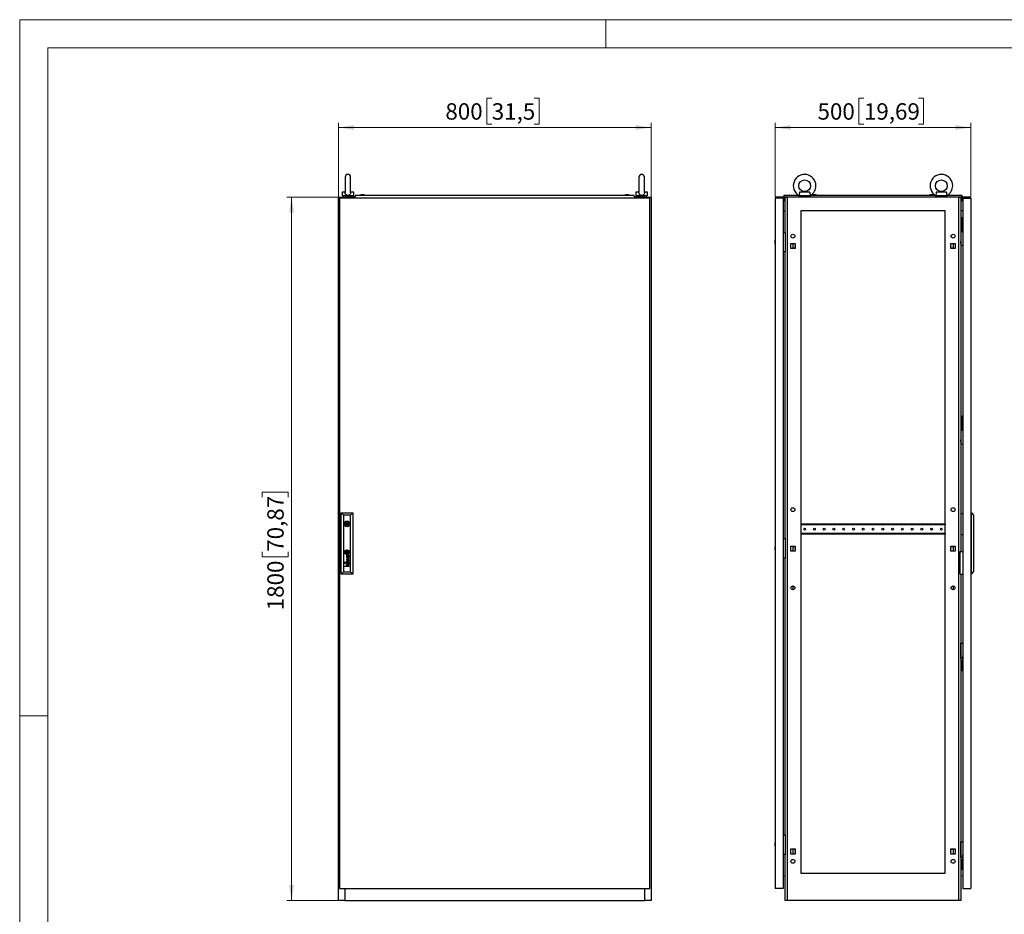
# Model space of a CAD drawing. Units: millimetres. Extents: x 0 to 420, y 0 to 297.
# Drawn here: x 0 to 210, y 106 to 297 of the extents above; entities that cross this region are included whole.
import ezdxf

# ---------------------------------------------------------------- set-up
doc = ezdxf.new("R2010")
doc.units = ezdxf.units.MM
doc.styles.add('SLDTEXTSTYLE0', font='GOTHIC.TTF', dxfattribs={"width": 0.913})
doc.dimstyles.new('SLDDIMSTYLE0', dxfattribs={"dimtxt": 3.5, "dimasz": 3.302, "dimexe": 0, "dimexo": 0.0625, "dimgap": 0.875, "dimtad": 1, "dimlfac": 12, "dimrnd": 1e-09, "dimzin": 12, "dimdsep": 46, "dimtxsty": 'SLDTEXTSTYLE0', "dimsah": 1, "dimcen": 0.09, "dimadec": 0, "dimazin": 3, "dimtfac": 1, "dimtofl": 0, "dimtmove": 0, "dimatfit": 3, "dimfxl": 1, "dimfrac": 2, "dimtolj": 1, "dimtzin": 12, "dimarcsym": 0})

# ---------------------------------------------------------------- blocks, each defined once
blk = doc.blocks.new('_D')
at = {"color": 7, "linetype": 'Continuous', "lineweight": 0}
for p, q in [((67.99, 259.17), (56.99, 259.17)), ((57.99, 109.17), (57.99, 259.17)), ((51.73, 195.16), (51.73, 196.22)), ((51.73, 196.22), (57.28, 196.22)), ((57.28, 196.22), (57.28, 195.16)), ((51.73, 183.52), (51.73, 182.45)), ((57.28, 182.45), (57.28, 183.52)), ((51.73, 182.45), (57.28, 182.45)), ((67.99, 109.17), (56.99, 109.17))]:
    blk.add_line(p, q, dxfattribs=at)
at = {"color": 7, "linetype": 'Continuous', "lineweight": 18}
for points in [[(57.99, 259.17), (57.48, 255.86), (58.5, 255.86)], [(57.99, 109.17), (58.5, 112.47), (57.48, 112.47)]]:
    blk.add_solid(points, dxfattribs=at)
at = {"color": 7, "linetype": 'Continuous', "lineweight": 18, "char_height": 3.5, "attachment_point": 1, "rotation": 90, "style": 'SLDTEXTSTYLE0'}
for s, insert in [('70,87', (52.81, 183.52)), ('1800', (52.81, 171.04))]:
    blk.add_mtext(s, dxfattribs=dict(at, insert=insert))
blk = doc.blocks.new('_D_1')
at = {"color": 7, "linetype": 'Continuous', "lineweight": 0}
for p, q in [((100.68, 280.27), (99.61, 280.27)), ((99.61, 280.27), (99.61, 274.71)), ((109.73, 280.27), (110.8, 280.27)), ((110.8, 280.27), (110.8, 274.71)), ((67.99, 259.17), (67.99, 275)), ((67.99, 274), (134.66, 274)), ((99.61, 274.71), (100.68, 274.71)), ((110.8, 274.71), (109.73, 274.71)), ((134.66, 259.17), (134.66, 275))]:
    blk.add_line(p, q, dxfattribs=at)
at = {"color": 7, "linetype": 'Continuous', "lineweight": 18}
for points in [[(67.99, 274), (71.29, 273.49), (71.29, 274.51)], [(134.66, 274), (131.36, 274.51), (131.36, 273.49)]]:
    blk.add_solid(points, dxfattribs=at)
at = {"color": 7, "linetype": 'Continuous', "lineweight": 18, "char_height": 3.5, "attachment_point": 1, "style": 'SLDTEXTSTYLE0'}
for s, insert in [('800', (90.79, 279.18)), ('31,5', (100.68, 279.18))]:
    blk.add_mtext(s, dxfattribs=dict(at, insert=insert))
blk = doc.blocks.new('_D_2')
at = {"color": 7, "linetype": 'Continuous', "lineweight": 0}
for p, q in [((180.06, 280.27), (178.99, 280.27)), ((178.99, 280.27), (178.99, 274.71)), ((191.69, 280.27), (192.76, 280.27)), ((192.76, 280.27), (192.76, 274.71)), ((161.16, 259.17), (161.16, 275)), ((202.83, 274), (161.16, 274)), ((178.99, 274.71), (180.06, 274.71)), ((192.76, 274.71), (191.69, 274.71)), ((202.83, 259.17), (202.83, 275))]:
    blk.add_line(p, q, dxfattribs=at)
at = {"color": 7, "linetype": 'Continuous', "lineweight": 18}
for points in [[(161.16, 274), (164.46, 273.49), (164.46, 274.51)], [(202.83, 274), (199.53, 274.51), (199.53, 273.49)]]:
    blk.add_solid(points, dxfattribs=at)
at = {"color": 7, "linetype": 'Continuous', "lineweight": 18, "char_height": 3.5, "attachment_point": 1, "style": 'SLDTEXTSTYLE0'}
for s, insert in [('500', (170.16, 279.18)), ('19,69', (180.06, 279.18))]:
    blk.add_mtext(s, dxfattribs=dict(at, insert=insert))

msp = doc.modelspace()

# ---------------------------------------------------------------- linework, layer by layer
at = {"color": 7, "linetype": 'Continuous', "lineweight": 18}
for p, q in [((0, 0), (0, 297)), ((0, 297), (420, 297)), ((125, 291), (125, 297)), ((6, 291), (414, 291)), ((6, 291), (6, 6)), ((6, 148.5), (0, 148.5))]:
    msp.add_line(p, q, dxfattribs=at)
at = {"color": 7, "linetype": 'Continuous', "lineweight": 25}
for p, q in [((69.409, 263.41489), (69.409, 260.12548)), ((70.57567, 260.12815), (70.57567, 263.41489)), ((132.07567, 263.41489), (132.07567, 260.12548)), ((133.24234, 260.12815), (133.24234, 263.41489)), ((67.99234, 109.16573), (67.99234, 259.16573)), ((67.99234, 259.16573), (69.32567, 259.16573)), ((134.409, 258.91573), (68.24234, 258.91573)), ((68.24234, 258.91573), (68.24234, 111.66573)), ((68.74234, 260.24906), (68.74234, 259.41573)), ((69.41724, 260.24906), (68.74234, 260.24906)), ((71.24234, 259.41573), (68.74234, 259.41573)), ((68.99234, 259.41573), (68.99234, 259.16573)), ((69.32567, 259.16573), (69.32567, 258.91573)), ((71.41063, 259.16573), (69.32567, 259.16573)), ((71.24234, 260.24906), (70.56743, 260.24906)), ((70.99234, 259.16573), (70.99234, 259.41573)), ((71.24234, 259.41573), (71.24234, 260.24906)), ((71.72529, 259.54073), (71.37567, 259.12406)), ((71.37567, 259.10323), (71.37567, 259.12406)), ((71.37567, 259.10323), (71.45067, 259.10323)), ((71.45067, 259.10323), (71.45067, 258.91573)), ((71.72529, 259.54073), (130.92604, 259.54073)), ((72.85067, 259.62406), (72.61733, 259.54073)), ((73.384, 259.62406), (72.85067, 259.62406)), ((73.61733, 259.54073), (73.384, 259.62406)), ((129.26734, 259.62406), (129.034, 259.54073)), ((129.80067, 259.62406), (129.26734, 259.62406)), ((130.034, 259.54073), (129.80067, 259.62406)), ((129.80067, 259.62406), (129.80067, 259.62406)), ((131.27567, 259.12406), (130.92604, 259.54073)), ((131.20067, 259.10323), (131.27567, 259.10323)), ((131.20067, 258.91573), (131.20067, 259.10323)), ((133.32567, 259.16573), (131.24071, 259.16573)), ((131.27567, 259.10323), (131.27567, 259.12406)), ((131.409, 260.24906), (131.409, 259.41573)), ((132.08391, 260.24906), (131.409, 260.24906)), ((133.909, 259.41573), (131.409, 259.41573)), ((131.659, 259.41573), (131.659, 259.16573)), ((133.909, 260.24906), (133.2341, 260.24906)), ((133.32567, 258.91573), (133.32567, 259.16573)), ((133.32567, 259.16573), (134.659, 259.16573)), ((133.659, 259.16573), (133.659, 259.41573)), ((133.909, 259.41573), (133.909, 260.24906)), ((134.409, 111.66573), (134.409, 258.91573)), ((134.659, 259.16573), (134.659, 109.16573)), ((162.86997, 258.91573), (161.16164, 258.91573)), ((161.16164, 258.91573), (161.16164, 111.66573)), ((162.86997, 258.91573), (162.86997, 111.66573)), ((163.03664, 259.54073), (166.12018, 259.54073)), ((163.03664, 259.12406), (163.03664, 259.54073)), ((163.24497, 259.12406), (163.03664, 259.12406)), ((163.03664, 259.10323), (163.03664, 259.12406)), ((163.03664, 259.10323), (163.24497, 259.10323)), ((163.03664, 259.10323), (163.03664, 258.29073)), ((163.16164, 259.10323), (163.16164, 258.29073)), ((163.24497, 251.62406), (163.24497, 259.16572)), ((163.24497, 259.16572), (163.6782, 259.16572)), ((163.6782, 259.16572), (163.6782, 109.16573)), ((200.31174, 259.16572), (163.6782, 259.16572)), ((166.16164, 259.51954), (166.16164, 259.41573)), ((168.66164, 259.41573), (166.16164, 259.41573)), ((168.52149, 260.24906), (166.30179, 260.24906)), ((166.41164, 259.38568), (166.41164, 259.16572)), ((168.41164, 259.16572), (168.41164, 259.38568)), ((168.66164, 259.41573), (168.66164, 259.51954)), ((168.70309, 259.54073), (195.28685, 259.54073)), ((169.2283, 259.62406), (168.99497, 259.54073)), ((169.76163, 259.62406), (169.2283, 259.62406)), ((169.31548, 259.62406), (169.31548, 259.62927)), ((169.67445, 259.62927), (169.67445, 259.62406)), ((169.99497, 259.54073), (169.76163, 259.62406)), ((194.2283, 259.62406), (193.99497, 259.54073)), ((194.76163, 259.62406), (194.2283, 259.62406)), ((194.31548, 259.62406), (194.31548, 259.62927)), ((194.67445, 259.62927), (194.67445, 259.62406)), ((194.99497, 259.54073), (194.76163, 259.62406)), ((195.3283, 259.51954), (195.3283, 259.41573)), ((197.8283, 259.41573), (195.3283, 259.41573)), ((197.68815, 260.24906), (195.46845, 260.24906)), ((195.5783, 259.38568), (195.5783, 259.16572)), ((197.5783, 259.16572), (197.5783, 259.38568)), ((197.8283, 259.41573), (197.8283, 259.51954)), ((197.86975, 259.54073), (200.9533, 259.54073)), ((200.31174, 109.16573), (200.31174, 259.16572)), ((200.31174, 259.16572), (200.74497, 259.16572)), ((200.74497, 259.16572), (200.74497, 183.54073)), ((200.9533, 259.12406), (200.74497, 259.12406)), ((200.74497, 259.10323), (200.9533, 259.10323)), ((200.8283, 259.10323), (200.8283, 258.29073)), ((200.9533, 259.54073), (200.9533, 259.12406)), ((200.9533, 259.10323), (200.9533, 259.12406)), ((200.9533, 259.10323), (200.9533, 258.29073)), ((201.11997, 258.91573), (202.8283, 258.91573)), ((201.11997, 258.91573), (201.11997, 111.66573)), ((202.8283, 258.91573), (202.8283, 111.66573)), ((162.86997, 256.23187), (163.24497, 256.19906)), ((163.16164, 258.29073), (163.03664, 258.29073)), ((166.5783, 256.24906), (166.5783, 114.99906)), ((197.41164, 256.24906), (166.5783, 256.24906)), ((197.41164, 114.99906), (197.41164, 256.24906)), ((201.11997, 256.23187), (200.74497, 256.19906)), ((200.8283, 258.29073), (200.9533, 258.29073)), ((200.91164, 254.79072), (200.91164, 254.54073)), ((200.91164, 254.79072), (201.11997, 254.79072)), ((200.91164, 254.54073), (201.11997, 254.54073)), ((200.91164, 254.54073), (200.91164, 252.87406)), ((200.76164, 252.24906), (200.76164, 248.91573)), ((201.09497, 252.24906), (200.76164, 252.24906)), ((200.91164, 252.87406), (201.11997, 252.87406)), ((200.91164, 252.87406), (200.91164, 252.62406)), ((200.91164, 252.62406), (201.11997, 252.62406)), ((201.09497, 251.66573), (201.09497, 252.24906)), ((161.16164, 250.04073), (161.0783, 249.8074)), ((162.86997, 251.62406), (163.24497, 251.62406)), ((163.24497, 251.62406), (163.24497, 247.45739)), ((200.76164, 251.8324), (200.74497, 251.83073)), ((200.74497, 251.4174), (200.76164, 251.41573)), ((201.11997, 251.66573), (201.09497, 251.66573)), ((161.07309, 249.72022), (161.0783, 249.72022)), ((161.0783, 249.36125), (161.07309, 249.36125)), ((161.0783, 249.8074), (161.0783, 249.27406)), ((161.0783, 249.27406), (161.16164, 249.04073)), ((164.44497, 249.29906), (165.3783, 249.29906)), ((164.44497, 248.19907), (164.44497, 249.29906)), ((165.3783, 248.19907), (164.44497, 248.19907)), ((164.91164, 249.29906), (164.91164, 248.19907)), ((165.3783, 248.2574), (165.06997, 248.2574)), ((165.06997, 248.2574), (165.06997, 248.19907)), ((165.3783, 249.29906), (165.3783, 248.19907)), ((198.61164, 249.29906), (199.54497, 249.29906)), ((198.61164, 248.19907), (198.61164, 249.29906)), ((198.91997, 248.2574), (198.61164, 248.2574)), ((199.54497, 248.19907), (198.61164, 248.19907)), ((198.91997, 248.19907), (198.91997, 248.2574)), ((199.0783, 249.29906), (199.0783, 248.19907)), ((199.54497, 249.29906), (199.54497, 248.19907)), ((200.75806, 249.79073), (200.74497, 249.79073)), ((200.74497, 249.29072), (200.75806, 249.29072)), ((200.76164, 249.7943), (200.75806, 249.79073)), ((200.75806, 249.54073), (200.75806, 249.79073)), ((200.75806, 249.29072), (200.75806, 249.54073)), ((200.75806, 249.29072), (200.76164, 249.28715)), ((200.76164, 248.91573), (201.09497, 248.91573)), ((201.09497, 248.91573), (201.11997, 248.96573)), ((163.24497, 247.45739), (162.86997, 247.45739)), ((163.24497, 186.33239), (163.24497, 247.45739)), ((200.91164, 212.41572), (200.91164, 212.16572)), ((200.91164, 212.41572), (201.11997, 212.41572)), ((200.91164, 212.16572), (201.11997, 212.16572)), ((200.91164, 212.16572), (200.91164, 210.49906)), ((200.91164, 210.49906), (200.91164, 210.24907)), ((200.91164, 210.49906), (201.11997, 210.49906)), ((200.91164, 210.24907), (201.11997, 210.24907)), ((200.76164, 209.4574), (200.74497, 209.45573)), ((200.74497, 209.04239), (200.76164, 209.04073)), ((200.76164, 209.87406), (200.76164, 206.54072)), ((201.09497, 209.87406), (200.76164, 209.87406)), ((201.09497, 209.29073), (201.09497, 209.87406)), ((201.11997, 209.29073), (201.09497, 209.29073)), ((200.75806, 207.41573), (200.74497, 207.41573)), ((200.74497, 206.91573), (200.75806, 206.91573)), ((200.76164, 207.41931), (200.75806, 207.41573)), ((200.75806, 207.16573), (200.75806, 207.41573)), ((200.75806, 206.91573), (200.75806, 207.16573)), ((200.75806, 206.91573), (200.76164, 206.91215)), ((200.76164, 206.54072), (201.09497, 206.54072)), ((201.09497, 206.54072), (201.11997, 206.59073)), ((68.54234, 178.74906), (68.54234, 191.83239)), ((68.54234, 191.83239), (69.04252, 191.33221)), ((68.54234, 191.83239), (71.07567, 191.83239)), ((69.04252, 191.33221), (69.04252, 179.24924)), ((70.57549, 191.33221), (69.04252, 191.33221)), ((70.57549, 191.33221), (71.07567, 191.83239)), ((70.57549, 179.24924), (70.57549, 191.33221)), ((71.07567, 191.83239), (71.07567, 178.74906)), ((200.8283, 187.2074), (200.8283, 191.70739)), ((200.8283, 191.70739), (201.11997, 191.70739)), ((202.99497, 191.83239), (202.8283, 191.83239)), ((202.99497, 178.74906), (202.99497, 191.83239)), ((202.99497, 191.83239), (203.4533, 191.33221)), ((203.4533, 191.33221), (203.4533, 179.24925)), ((69.41153, 189.58239), (69.21791, 189.58239)), ((69.21791, 189.33239), (69.41153, 189.33239)), ((70.4001, 189.58239), (70.20648, 189.58239)), ((70.20648, 189.33239), (70.4001, 189.33239)), ((166.59914, 189.3949), (166.5783, 189.3949)), ((166.59914, 189.3949), (166.59914, 189.22823)), ((197.3908, 189.3949), (166.59914, 189.3949)), ((197.3908, 189.22823), (166.59914, 189.22823)), ((197.3908, 189.3949), (197.3908, 189.22823)), ((197.41164, 189.3949), (197.3908, 189.3949)), ((166.5783, 187.2699), (166.59914, 187.2699)), ((197.3908, 187.43656), (166.59914, 187.43656)), ((166.59914, 187.43656), (166.59914, 187.2699)), ((197.3908, 187.2699), (166.59914, 187.2699)), ((197.3908, 187.43656), (197.3908, 187.2699)), ((197.3908, 187.2699), (197.41164, 187.2699)), ((200.8283, 187.2074), (201.11997, 187.2074)), ((162.86997, 186.33239), (163.24497, 186.33239)), ((163.24497, 186.33239), (163.24497, 182.16573)), ((69.68288, 183.54253), (69.68288, 183.2893)), ((69.93513, 183.54253), (69.68288, 183.54253)), ((69.93513, 183.2893), (69.68288, 183.2893)), ((69.98636, 182.77577), (69.84942, 182.77577)), ((69.91268, 182.70783), (69.85762, 182.70783)), ((69.9249, 182.60077), (69.91268, 182.70783)), ((69.93513, 183.54253), (69.93513, 183.2893)), ((69.96345, 182.6911), (69.96188, 182.70783)), ((69.96188, 182.70783), (70.06729, 182.70783)), ((70.13361, 182.77227), (69.98636, 182.77577)), ((70.13547, 182.77229), (70.19464, 182.77377)), ((70.26407, 182.80154), (70.24885, 182.80154)), ((70.26407, 182.80154), (70.26407, 182.75352)), ((161.07309, 184.42855), (161.0783, 184.42855)), ((161.0783, 184.06957), (161.07309, 184.06957)), ((161.16164, 184.74906), (161.0783, 184.51573)), ((161.0783, 184.51573), (161.0783, 183.9824)), ((161.0783, 183.9824), (161.16164, 183.74906)), ((164.44497, 184.71573), (165.3783, 184.71573)), ((164.44497, 183.61573), (164.44497, 184.71573)), ((165.3783, 183.61573), (164.44497, 183.61573)), ((164.91164, 184.71573), (164.91164, 183.61573)), ((165.06997, 184.71573), (165.06997, 184.65739)), ((165.06997, 184.65739), (165.3783, 184.65739)), ((165.3783, 183.67406), (165.06997, 183.67406)), ((165.06997, 183.67406), (165.06997, 183.61573)), ((165.3783, 184.71573), (165.3783, 183.61573)), ((198.61164, 184.71573), (199.54497, 184.71573)), ((198.61164, 183.61573), (198.61164, 184.71573)), ((198.61164, 184.65739), (198.91997, 184.65739)), ((198.91997, 183.67406), (198.61164, 183.67406)), ((199.54497, 183.61573), (198.61164, 183.61573)), ((198.91997, 184.65739), (198.91997, 184.71573)), ((198.91997, 183.61573), (198.91997, 183.67406)), ((199.0783, 184.71573), (199.0783, 183.61573)), ((199.54497, 184.71573), (199.54497, 183.61573)), ((200.5783, 183.54073), (201.11997, 183.54073)), ((200.5783, 178.7074), (200.5783, 183.54073)), ((69.47386, 181.32737), (69.37897, 181.32737)), ((69.37897, 181.32737), (69.37897, 181.23484)), ((69.37897, 181.23484), (69.47386, 181.23484)), ((69.47386, 181.1423), (69.37897, 181.1423)), ((69.37897, 181.1423), (69.37897, 181.04976)), ((69.37897, 181.04976), (69.47386, 181.04976)), ((69.47386, 181.23484), (69.47386, 181.32737)), ((69.47386, 181.04976), (69.47386, 181.1423)), ((70.26407, 182.10462), (69.6796, 182.28622)), ((69.6796, 182.28622), (69.6796, 182.22186)), ((69.6796, 182.22186), (70.17392, 182.07541)), ((70.17392, 182.07541), (69.6796, 181.93245)), ((69.6796, 181.93245), (69.6796, 181.86104)), ((69.6796, 181.86104), (70.1744, 181.70427)), ((70.1744, 181.70427), (69.6796, 181.56573)), ((69.6796, 181.48739), (70.26407, 181.6619)), ((69.6796, 181.56573), (69.6796, 181.48739)), ((69.7702, 181.89276), (70.26407, 182.03087)), ((70.26407, 181.73453), (69.7702, 181.89276)), ((69.91268, 181.31214), (69.85762, 181.31214)), ((69.85926, 181.38008), (69.98636, 181.38008)), ((69.86584, 182.43958), (69.86584, 182.36937)), ((69.86584, 181.0439), (69.86584, 180.97368)), ((70.26407, 180.81461), (69.86758, 180.81461)), ((69.86758, 180.74449), (70.26407, 180.74449)), ((69.92489, 181.20508), (69.91268, 181.31214)), ((69.96202, 181.31214), (70.06729, 181.31214)), ((69.96975, 182.63669), (69.96345, 182.6911)), ((69.97477, 181.20508), (69.96756, 181.25836)), ((69.97477, 182.60077), (69.96975, 182.63669)), ((69.98636, 181.38008), (69.98658, 181.38007)), ((69.98658, 181.38007), (70.13407, 181.37658)), ((70.13407, 181.37658), (70.18748, 181.3778)), ((70.19843, 181.31211), (70.21665, 181.31147)), ((70.26407, 181.40585), (70.24885, 181.40585)), ((70.26407, 182.03087), (70.26407, 182.10462)), ((70.26407, 181.6619), (70.26407, 181.73453)), ((70.26407, 181.35783), (70.26407, 181.40585)), ((70.26407, 180.74449), (70.26407, 180.81461)), ((163.24497, 182.16573), (162.86997, 182.16573)), ((163.24497, 123.12406), (163.24497, 182.16573)), ((68.54234, 178.74906), (69.04252, 179.24924)), ((71.07567, 178.74906), (68.54234, 178.74906)), ((69.04252, 179.24924), (70.57549, 179.24924)), ((69.37897, 180.44916), (69.74401, 180.44916)), ((69.37897, 180.38007), (69.37897, 180.44916)), ((70.26407, 180.38007), (69.37897, 180.38007)), ((69.87151, 180.44916), (70.26407, 180.44916)), ((70.26407, 180.38007), (70.26407, 180.44916)), ((70.57549, 179.24924), (71.07567, 178.74906)), ((200.5783, 178.7074), (201.11997, 178.7074)), ((200.74497, 178.7074), (200.74497, 109.16573)), ((202.99497, 178.74906), (202.8283, 178.74906)), ((202.99497, 178.74906), (203.4533, 179.24925)), ((164.91164, 176.24906), (164.91164, 175.41573)), ((199.0783, 176.24906), (199.0783, 175.41573)), ((200.76164, 160.70739), (200.76164, 164.04073)), ((200.76164, 164.04073), (201.09497, 164.04073)), ((201.09497, 164.04073), (201.11997, 163.99073)), ((200.75806, 163.66573), (200.74497, 163.66573)), ((200.74497, 163.16573), (200.75806, 163.16573)), ((200.76164, 163.6693), (200.75806, 163.66573)), ((200.75806, 163.66573), (200.75806, 163.41573)), ((200.75806, 163.41573), (200.75806, 163.16573)), ((200.75806, 163.16573), (200.76164, 163.16215)), ((200.76164, 161.54073), (200.74497, 161.53906)), ((200.74497, 161.12573), (200.76164, 161.12406)), ((201.09497, 160.70739), (200.76164, 160.70739)), ((200.91164, 160.3324), (200.91164, 160.08239)), ((200.91164, 160.3324), (201.11997, 160.3324)), ((200.91164, 160.08239), (201.11997, 160.08239)), ((200.91164, 160.08239), (200.91164, 158.41573)), ((201.11997, 161.29073), (201.09497, 161.29073)), ((201.09497, 161.29073), (201.09497, 160.70739)), ((200.91164, 158.41573), (200.91164, 158.16573)), ((200.91164, 158.41573), (201.11997, 158.41573)), ((200.91164, 158.16573), (201.11997, 158.16573)), ((162.86997, 123.12406), (163.24497, 123.12406)), ((163.24497, 123.12406), (163.24497, 118.95739)), ((161.07309, 121.22022), (161.0783, 121.22022)), ((161.0783, 120.86124), (161.07309, 120.86124)), ((161.16164, 121.54073), (161.0783, 121.3074)), ((161.0783, 121.3074), (161.0783, 120.77406)), ((161.0783, 120.77406), (161.16164, 120.54073)), ((164.44497, 120.1324), (165.3783, 120.1324)), ((164.44497, 119.03239), (164.44497, 120.1324)), ((164.91164, 120.1324), (164.91164, 119.03239)), ((165.06997, 120.1324), (165.06997, 120.07406)), ((165.06997, 120.07406), (165.3783, 120.07406)), ((165.3783, 120.1324), (165.3783, 119.03239)), ((198.61164, 120.1324), (199.54497, 120.1324)), ((198.61164, 119.03239), (198.61164, 120.1324)), ((198.61164, 120.07406), (198.91997, 120.07406)), ((198.91997, 120.07406), (198.91997, 120.1324)), ((199.0783, 120.1324), (199.0783, 119.03239)), ((199.54497, 120.1324), (199.54497, 119.03239)), ((200.75806, 121.29073), (200.74497, 121.29073)), ((200.74497, 120.79073), (200.75806, 120.79073)), ((200.76164, 121.2943), (200.75806, 121.29073)), ((200.75806, 121.29073), (200.75806, 121.04073)), ((200.75806, 121.04073), (200.75806, 120.79073)), ((200.75806, 120.79073), (200.76164, 120.78715)), ((200.76164, 121.66573), (201.09497, 121.66573)), ((200.76164, 118.33239), (200.76164, 121.66573)), ((201.09497, 121.66573), (201.11997, 121.61573)), ((163.24497, 118.95739), (162.86997, 118.95739)), ((163.24497, 109.16573), (163.24497, 118.95739)), ((165.3783, 119.03239), (164.44497, 119.03239)), ((199.54497, 119.03239), (198.61164, 119.03239)), ((200.76164, 119.16573), (200.74497, 119.16406)), ((200.74497, 118.75073), (200.76164, 118.74906)), ((201.09497, 118.33239), (200.76164, 118.33239)), ((200.91164, 117.95739), (200.91164, 117.70739)), ((200.91164, 117.95739), (201.11997, 117.95739)), ((200.91164, 117.70739), (201.11997, 117.70739)), ((200.91164, 117.70739), (200.91164, 116.04073)), ((201.11997, 118.91573), (201.09497, 118.91573)), ((201.09497, 118.91573), (201.09497, 118.33239)), ((200.91164, 116.04073), (200.91164, 115.79073)), ((200.91164, 116.04073), (201.11997, 116.04073)), ((200.91164, 115.79073), (201.11997, 115.79073)), ((162.86997, 114.33709), (163.24497, 114.36989)), ((166.5783, 114.99906), (197.41164, 114.99906)), ((201.11997, 114.33709), (200.74497, 114.36989)), ((68.24234, 111.66573), (134.409, 111.66573)), ((69.32567, 111.66573), (69.32567, 109.16573)), ((133.32567, 109.16573), (133.32567, 111.66573)), ((162.86997, 111.66573), (161.16164, 111.66573)), ((201.11997, 111.66573), (202.8283, 111.66573)), ((69.32567, 109.16573), (67.99234, 109.16573)), ((69.32567, 109.16573), (133.32567, 109.16573)), ((134.659, 109.16573), (133.32567, 109.16573)), ((163.6782, 109.16573), (163.24497, 109.16573)), ((200.31174, 109.16573), (163.6782, 109.16573)), ((200.74497, 109.16573), (200.31174, 109.16573))]:
    msp.add_line(p, q, dxfattribs=at)
at = {"color": 7, "linetype": 'Continuous'}
msp.add_line((202.8283, 259.16573), (161.16164, 259.16573), dxfattribs=at)
at = {"color": 7, "linetype": 'Continuous', "lineweight": 25, "flags": 128}
for points in [[(70.57349, 260.13935), (70.57549, 260.1031), (70.55825, 259.95316), (70.49094, 259.78087), (70.37129, 259.64302), (70.21501, 259.55462), (70.02888, 259.51611), (69.83498, 259.53435), (69.65847, 259.61035), (69.52172, 259.73874), (69.44009, 259.90177), (69.4098, 260.08313), (69.41193, 260.13061)], [(133.24016, 260.13935), (133.24216, 260.1031), (133.22492, 259.95316), (133.15761, 259.78087), (133.03796, 259.64302), (132.88167, 259.55462), (132.69555, 259.51611), (132.50165, 259.53435), (132.32514, 259.61035), (132.18839, 259.73874), (132.10676, 259.90177), (132.07647, 260.08313), (132.0786, 260.13061)], [(166.30179, 260.24906), (166.306, 260.1031), (166.29708, 259.95316), (166.26538, 259.78087), (166.22046, 259.64302), (166.18163, 259.55462), (166.16217, 259.51611), (166.16394, 259.51954)], [(166.4337, 259.41573), (166.41183, 259.38352), (166.41331, 259.38568)], [(168.40996, 259.38568), (168.39668, 259.40504), (168.38957, 259.41573)], [(195.46845, 260.24906), (195.47267, 260.1031), (195.46374, 259.95316), (195.43205, 259.78087), (195.38713, 259.64302), (195.34829, 259.55462), (195.32884, 259.51611), (195.3306, 259.51954)], [(195.60037, 259.41573), (195.57849, 259.38352), (195.57998, 259.38568)], [(197.57662, 259.38568), (197.56335, 259.40504), (197.55624, 259.41573)], [(165.34914, 248.74906), (165.36341, 248.82081), (165.3783, 248.84949)], [(165.3783, 248.64862), (165.36341, 248.6773), (165.34914, 248.74906)], [(69.61924, 183.4346), (69.6183, 183.44171), (69.61736, 183.44882), (69.61642, 183.45593), (69.61548, 183.46304), (69.61454, 183.47015), (69.6136, 183.47727), (69.61267, 183.48438), (69.61173, 183.49149)], [(165.34914, 184.16573), (165.36341, 184.23748), (165.3783, 184.26616)], [(165.3783, 184.0653), (165.36341, 184.09398), (165.34914, 184.16573)], [(165.34914, 119.58239), (165.36341, 119.65415), (165.3783, 119.68283)], [(165.3783, 119.48196), (165.36341, 119.51064), (165.34914, 119.58239)]]:
    msp.add_lwpolyline(points, dxfattribs=at)
at = {"color": 7, "linetype": 'Continuous', "lineweight": 25}
for centre, radius in [((167.41164, 261.58239), 1.24917), ((196.5783, 261.58239), 1.24917), ((164.91164, 250.83239), 0.41667), ((199.0783, 250.83239), 0.41667), ((164.91164, 192.49906), 0.41667), ((199.0783, 192.49906), 0.41667), ((69.809, 189.45739), 0.60417), ((69.809, 189.45739), 0.125), ((167.41164, 188.33239), 0.1875), ((169.49497, 188.33239), 0.1875), ((171.5783, 188.33239), 0.1875), ((173.66164, 188.33239), 0.1875), ((175.74497, 188.33239), 0.1875), ((177.8283, 188.33239), 0.1875), ((179.91164, 188.33239), 0.1875), ((181.99497, 188.33239), 0.1875), ((184.0783, 188.33239), 0.1875), ((186.16164, 188.33239), 0.1875), ((188.24497, 188.33239), 0.1875), ((190.3283, 188.33239), 0.1875), ((192.41164, 188.33239), 0.1875), ((194.49497, 188.33239), 0.1875), ((196.5783, 188.33239), 0.1875), ((69.809, 183.41591), 0.50625), ((164.91164, 175.83239), 0.41667), ((199.0783, 175.83239), 0.41667), ((164.91164, 117.49906), 0.41667), ((199.0783, 117.49906), 0.41667)]:
    msp.add_circle(centre, radius, dxfattribs=at)
for centre, radius, start, end in [((69.99234, 263.41489), 0.58333, 0, 180), ((132.659, 263.41489), 0.58333, 0, 180), ((167.41164, 261.58239), 2.41583, 0, 238.8227993), ((196.5783, 261.58239), 2.41583, 0, 238.8227993), ((167.41164, 261.58239), 2.41583, 301.1600274, 0), ((196.5783, 261.58239), 2.41583, 301.1600274, 0), ((167.41164, 261.58239), 2.41583, 243.7519183, 245.5608305), ((167.41164, 261.58239), 2.41583, 294.4382248, 296.1661064), ((169.83, 260.11853), 1.31501, 174.3032228, 207.0972461), ((196.5783, 261.58239), 2.41583, 243.7519183, 245.5608305), ((196.5783, 261.58239), 2.41583, 294.4382248, 296.1661064), ((198.99661, 260.11852), 1.31495, 174.3025754, 207.0979877), ((198.4533, 248.74906), 0.1875, 327.6124615, 32.3875385), ((69.809, 189.45739), 0.41667, 17.4576031, 162.5423969), ((69.809, 189.45739), 0.41667, 197.4576031, 342.5423969), ((69.68734, 183.44461), 0.32342, 156.7138916, 181.7736633), ((69.95393, 183.45287), 0.59013, 181.7736633, 185.4223312), ((69.84805, 183.44282), 0.48378, 185.4223312, 202.1912722), ((69.81716, 183.38874), 0.46475, 138.5716232, 156.7138916), ((69.87809, 183.45507), 0.51622, 202.1912722, 216.6391484), ((69.72853, 183.45883), 0.30329, 174.4994766, 184.5814012), ((69.86225, 183.46954), 0.43745, 184.5814012, 189.5321019), ((69.59705, 183.47149), 0.1712, 163.1291148, 174.4994766), ((69.93679, 183.48206), 0.51303, 189.5321019, 214.8246913), ((69.72813, 183.43174), 0.30818, 150.3248301, 163.1291148), ((69.7419, 183.42389), 0.32403, 127.6465952, 150.3248301), ((69.8482, 183.43284), 0.47897, 216.6391484, 239.5054911), ((69.82026, 183.386), 0.46888, 114.8237199, 138.5716232), ((69.72069, 183.48049), 0.23452, 177.1960729, 191.2838915), ((69.59995, 183.4864), 0.11363, 164.2317354, 177.1960729), ((69.64026, 183.47502), 0.15552, 154.5514112, 164.2317354), ((70.47924, 183.63184), 1.00802, 191.2838915, 193.4662136), ((70.34783, 183.60037), 0.8729, 193.4662136, 198.2479899), ((69.64722, 183.47171), 0.16323, 144.9109081, 154.5514112), ((69.72313, 183.41838), 0.256, 135.0719391, 144.9109081), ((69.89917, 183.45589), 0.4672, 214.8246913, 235.283954), ((69.88921, 183.44916), 0.39, 198.2479899, 208.4243426), ((69.76841, 183.37321), 0.31995, 129.4871839, 135.0719391), ((70.05275, 183.02092), 0.83296, 121.0262561, 127.6465952), ((70.24562, 183.64207), 0.79526, 208.4243426, 215.6924523), ((69.62475, 183.50487), 0.07748, 167.5969962, 187.4741484), ((73.01494, 183.94965), 3.49673, 187.4741484, 188.4701113), ((69.59882, 183.51057), 0.05094, 147.2207501, 167.5969962), ((69.69364, 183.44952), 0.16372, 140.2306817, 147.2207501), ((69.95196, 183.49351), 0.39997, 188.4701113, 193.948523), ((70.13324, 183.53854), 0.58675, 193.948523, 200.1521215), ((69.83005, 183.2984), 0.41688, 125.0195409, 129.4871839), ((69.64531, 183.48975), 0.10083, 127.5187993, 140.2306817), ((72.35183, 184.35272), 2.95002, 200.1521215, 201.3428281), ((69.88328, 183.17982), 0.49158, 123.110067, 127.5187993), ((69.86468, 183.24899), 0.47723, 118.9396312, 125.0195409), ((69.77827, 183.30634), 0.21982, 215.6924523, 231.7781691), ((69.92029, 183.4026), 0.33944, 201.3428281, 215.5340213), ((69.78608, 183.32736), 0.35656, 239.5054911, 273.3261477), ((69.62917, 183.53024), 0.02053, 156.8067974, 181.7154084), ((69.9868, 183.54095), 0.37832, 181.7154084, 187.5121501), ((69.62215, 183.53324), 0.0129, 134.0485782, 156.8067974), ((69.6704, 183.48337), 0.08229, 113.9057659, 134.0485782), ((69.72814, 183.41772), 0.20757, 115.4528713, 123.110067), ((70.61879, 183.56685), 1.00826, 187.5368988, 189.692332), ((69.85746, 183.30558), 0.55749, 97.0312396, 114.8237199), ((69.84431, 183.36746), 0.42857, 102.9616222, 121.0262561), ((70.53847, 183.55313), 0.92677, 189.692332, 197.9742115), ((69.75985, 183.25481), 0.22257, 235.283954, 266.301791), ((69.93559, 183.12073), 0.62378, 112.5842305, 118.9396312), ((69.82088, 183.14389), 0.45362, 111.4260126, 113.9057659), ((70.18746, 182.45269), 1.27633, 112.7815525, 115.4528713), ((69.77067, 183.29668), 0.20753, 231.7781691, 257.729929), ((69.80974, 183.32365), 0.20359, 215.5340213, 228.429227), ((69.7399, 183.35025), 0.23194, 105.8667302, 111.4260126), ((69.81485, 183.31837), 0.16603, 197.9742115, 213.0511678), ((69.8822, 182.6108), 0.21398, 152.6152231, 167.6286973), ((69.71961, 183.22203), 0.06777, 228.429227, 267.1087053), ((69.70666, 183.24797), 0.03695, 213.0511678, 234.391665), ((70.23502, 181.60828), 2.04291, 104.8063217, 105.8667302), ((69.69263, 183.22839), 0.01286, 234.391665, 271.5954556), ((69.78749, 182.65986), 0.10732, 118.7389483, 152.6152231), ((69.68233, 183.59812), 0.38273, 271.5954556, 274.3269574), ((69.85152, 183.25258), 0.40875, 106.2964661, 112.7815525), ((69.91309, 183.17484), 0.56518, 100.4064364, 112.5842305), ((69.64892, 184.03973), 0.8256, 274.3269574, 279.4897224), ((69.87338, 182.9764), 0.6278, 99.8174394, 104.8063217), ((69.71957, 183.22129), 0.06703, 267.1087053, 274.4488168), ((69.67386, 183.8089), 0.65641, 274.4488168, 278.3846744), ((69.74406, 183.17431), 0.0823, 257.729929, 273.2076353), ((69.81127, 182.6165), 0.15677, 97.5189214, 118.7389483), ((70.68407, 180.40484), 3.3757, 105.2726912, 106.2964661), ((69.76706, 183.36639), 0.33439, 266.301791, 281.4555969), ((69.89736, 183.13697), 0.66508, 95.1172, 102.9616222), ((69.728, 183.46082), 0.36926, 273.2076353, 282.9242447), ((72.94196, 165.24339), 18.62435, 99.6094389, 99.8174394), ((69.81974, 182.60514), 0.09949, 104.8626792, 122.164223), ((69.70591, 183.59144), 0.4366, 278.3846744, 283.6778159), ((69.0056, 187.88828), 4.72755, 279.4897224, 280.4771885), ((69.83135, 183.51726), 0.34421, 72.2867717, 97.0312396), ((69.84942, 182.32743), 0.44834, 90, 97.5189214), ((69.83815, 182.53574), 0.17129, 92.8924485, 104.8626792), ((69.91443, 183.22342), 0.45394, 96.8143106, 105.2726912), ((69.77788, 183.46845), 0.49788, 273.3261477, 300.8059069), ((69.52387, 184.33944), 1.20643, 283.6778159, 287.9579208), ((69.62102, 183.92701), 0.84757, 282.9242447, 289.6420866), ((70.0084, 182.65585), 1.09285, 98.2491195, 100.4064364), ((69.88007, 181.7061), 1.00198, 91.2837842, 92.8924485), ((69.96544, 182.82405), 0.7935, 93.716678, 99.6094389), ((69.71705, 183.61317), 0.58618, 281.4555969, 296.3705213), ((69.85635, 183.59489), 0.20532, 71.2354051, 95.1172), ((69.8735, 183.58633), 0.15264, 78.4389306, 98.2491195), ((69.92446, 183.13948), 0.53846, 92.409971, 96.8143106), ((69.74718, 183.87816), 0.64944, 280.4771885, 287.4131482), ((69.72934, 183.70548), 0.54001, 287.9579208, 299.0401963), ((69.90376, 183.63151), 0.04601, 59.4641295, 92.409971), ((69.87889, 183.61269), 0.12574, 60.4353449, 78.4389306), ((69.74065, 183.59182), 0.49167, 289.6420866, 303.6872951), ((69.92735, 183.41036), 0.20596, 90.5649187, 93.716678), ((69.82364, 183.49861), 0.30701, 48.2576118, 71.2354051), ((69.92545, 183.60378), 0.01252, 49.8208008, 90.5649187), ((69.85017, 183.54066), 0.15148, 48.13311, 59.4641295), ((69.89609, 183.56902), 0.05802, 31.0472937, 49.8208008), ((69.81032, 183.45141), 0.41333, 46.0525671, 72.2867717), ((69.81822, 183.50574), 0.24869, 50.702515, 60.4353449), ((69.82533, 183.62899), 0.3883, 287.4131482, 293.6280577), ((69.82655, 183.52716), 0.13918, 19.9342311, 31.0472937), ((69.88109, 183.57516), 0.10515, 35.6165331, 48.13311), ((69.37241, 183.36245), 0.62227, 13.2914862, 19.9342311), ((68.22809, 182.39101), 2.13853, 34.9402883, 35.6165331), ((69.80575, 183.4905), 0.26839, 34.0596813, 50.702515), ((69.76329, 183.5199), 0.48208, 296.3705213, 312.3824077), ((68.80074, 183.22741), 1.20968, 9.8622488, 13.2914862), ((69.94884, 183.34666), 0.08013, 293.6280577, 314.318032), ((69.8915, 183.55316), 0.10936, 30.3817989, 34.9402883), ((69.57001, 183.36468), 0.48202, 24.7368724, 30.3817989), ((69.86228, 183.46605), 0.26615, 299.0401963, 312.7275348), ((68.58953, 183.19069), 1.42406, 8.3342078, 9.8622488), ((67.12758, 182.97652), 2.90161, 7.2032135, 8.3342078), ((69.99558, 183.29879), 0.01324, 314.318032, 336.491), ((69.58563, 183.28718), 0.42401, 2.0312058, 7.2032135), ((69.98935, 183.3015), 0.02003, 336.491, 2.0312058), ((69.43721, 183.3035), 0.62825, 20.597556, 24.7368724), ((69.77941, 183.53367), 0.42179, 303.6872951, 318.6147083), ((69.26275, 183.23793), 0.81462, 13.9708149, 20.597556), ((69.71638, 183.3784), 0.46811, 27.2805038, 48.2576118), ((68.93837, 182.90413), 1.31537, 31.8686655, 34.0596813), ((69.77387, 183.47517), 0.50571, 300.8059069, 325.005011), ((69.9665, 183.35322), 0.11255, 312.7275348, 328.0640141), ((69.17659, 183.21649), 0.9034, 11.5321815, 13.9708149), ((69.73635, 183.40022), 0.37575, 21.3245195, 31.8686655), ((69.60997, 183.30492), 0.46109, 2.8104331, 11.5321815), ((70.01489, 183.32305), 0.05552, 328.0640141, 346.745163), ((70.06071, 182.35395), 0.35394, 84.5479722, 88.9345797), ((70.00877, 183.3245), 0.06182, 346.745163, 2.8104331), ((66.19542, 182.01793), 4.17693, 20.616593, 21.3245195), ((69.82386, 183.45353), 0.39223, 312.3824077, 328.3184618), ((70.07894, 182.54493), 0.16209, 74.227202, 84.5479722), ((69.98771, 183.35013), 0.14416, 318.6147083, 345.7155337), ((69.73084, 183.36896), 0.52786, 27.3226833, 46.0525671), ((69.78493, 183.36832), 0.34181, 11.1809413, 20.616593), ((68.54716, 183.12366), 1.60352, 9.8181841, 11.1809413), ((70.09356, 182.59672), 0.10829, 57.6862886, 74.227202), ((69.81916, 183.34379), 0.31262, 1.6591152, 9.8181841), ((69.99285, 183.34882), 0.13886, 345.7155337, 1.6591152), ((69.6105, 183.3238), 0.58724, 10.8755278, 27.2805038), ((70.13425, 182.79924), 0.02698, 268.6373919, 272.5930742), ((69.95209, 183.37439), 0.24154, 328.3184618, 5.395872), ((69.79808, 183.35984), 0.39624, 5.395872, 10.8755278), ((69.89008, 183.39382), 0.36386, 325.005011, 0.5171766), ((70.19089, 182.92332), 0.14959, 271.4353019, 280.4038642), ((70.21641, 182.94662), 0.23942, 265.6860547, 273.3201031), ((69.95739, 182.44927), 0.3535, 42.4942899, 47.0173659), ((69.76645, 183.38736), 0.48777, 5.5581674, 27.3226833), ((70.20868, 182.82643), 0.05109, 280.4038642, 299.7080759), ((70.22752, 182.75506), 0.04754, 273.3201031, 293.2942544), ((70.22323, 182.80092), 0.02172, 299.7080759, 314.9186949), ((70.20381, 182.8204), 0.04922, 314.9186949, 324.1072603), ((70.22266, 182.80676), 0.02596, 324.1072603, 333.5152168), ((70.1311, 182.85238), 0.12825, 333.5152168, 336.6461107), ((70.23665, 182.73386), 0.02445, 293.2942544, 333.3289057), ((69.82698, 183.39325), 0.42696, 0.5171766, 5.5581674), ((70.21737, 182.74354), 0.04603, 333.3289057, 352.2554994), ((70.14402, 182.75352), 0.12005, 352.2554994, 0), ((198.4533, 184.16573), 0.1875, 327.6124615, 32.3875385), ((69.87654, 180.64051), 0.21135, 161.5284291, 185.0831281), ((70.00129, 180.65161), 0.3366, 185.0831281, 199.9933414), ((69.85996, 181.2009), 0.19344, 174.5876282, 183.2174751), ((69.95269, 182.59534), 0.28614, 167.6286973, 185.5249881), ((70.15257, 181.21735), 0.48651, 183.2174751, 188.7439554), ((71.27803, 181.06655), 1.61785, 173.8410834, 174.5876282), ((69.97892, 182.59787), 0.3125, 185.5249881, 204.1819214), ((69.82618, 181.22321), 0.15757, 166.1413884, 173.8410834), ((69.90297, 181.17896), 0.23397, 188.7439554, 214.5075195), ((70.29345, 181.10793), 0.63885, 164.2668374, 166.1413884), ((69.83018, 180.656), 0.16248, 134.6174298, 161.5284291), ((69.80588, 181.24529), 0.13231, 153.2742901, 164.2668374), ((69.85163, 181.22225), 0.18353, 144.2503393, 153.2742901), ((69.84756, 182.53889), 0.1685, 204.1819214, 233.9124087), ((69.76943, 181.28143), 0.08224, 127.4906287, 144.2503393), ((69.84539, 181.13937), 0.1641, 214.5075195, 250.2703628), ((69.79969, 180.6869), 0.11907, 112.1395683, 134.6174298), ((69.83928, 181.19036), 0.19701, 120.1871132, 127.4906287), ((69.95104, 180.61131), 0.2316, 175.2440594, 180.3730568), ((69.90294, 180.611), 0.18349, 180.3730568, 196.2453603), ((69.84863, 180.61983), 0.12884, 165.8963463, 175.2440594), ((69.85813, 180.61744), 0.13863, 158.1641923, 165.8963463), ((69.9742, 181.19072), 0.2501, 178.7541632, 192.7730304), ((69.92219, 181.19185), 0.19807, 164.5754461, 178.7541632), ((70.03108, 182.58558), 0.30669, 174.8134548, 186.0278497), ((69.84769, 182.60222), 0.12254, 151.1284885, 174.8134548), ((69.87458, 182.56905), 0.14932, 186.0278497, 209.3997882), ((69.84613, 180.62225), 0.1257, 146.4109948, 158.1641923), ((69.8463, 181.16172), 0.11896, 192.7730304, 226.5573918), ((69.81586, 181.22119), 0.08777, 140.5187678, 164.5754461), ((69.7815, 181.28969), 0.08211, 106.5516128, 120.1871132), ((69.80771, 182.62427), 0.07689, 122.164223, 151.1284885), ((69.83079, 180.63244), 0.10729, 132.5447643, 146.4109948), ((69.82867, 182.54318), 0.09662, 209.3997882, 232.7285676), ((69.81267, 181.22381), 0.08364, 106.8122186, 140.5187678), ((69.84656, 182.53752), 0.1668, 233.9124087, 250.1772266), ((69.84152, 180.5841), 0.23005, 103.5221608, 112.1395683), ((69.95954, 180.69064), 0.70705, 104.9899899, 106.5516128), ((69.82306, 180.64087), 0.09585, 113.8285305, 132.5447643), ((69.82971, 181.1442), 0.09482, 226.5573918, 252.0505219), ((69.84077, 182.55908), 0.1166, 232.7285676, 253.0250417), ((69.80417, 181.27086), 0.10639, 94.699821, 104.9899899), ((69.85023, 180.57935), 0.1631, 99.779758, 113.8285305), ((69.82865, 180.63759), 0.17503, 94.0144583, 103.5221608), ((69.83885, 181.13718), 0.17415, 95.012026, 106.8122186), ((69.85574, 182.56299), 0.19388, 250.1772266, 272.9849893), ((69.85599, 181.16892), 0.19549, 250.2703628, 272.8881568), ((70.15673, 176.98248), 4.40924, 94.2785461, 94.699821), ((69.86441, 181.25131), 0.20741, 252.0505219, 270.3952285), ((69.85486, 182.60524), 0.16487, 253.0250417, 263.7168241), ((69.92727, 179.23233), 1.58375, 92.827696, 94.0144583), ((69.87515, 180.43474), 0.30984, 91.4008911, 99.779758), ((69.85762, 180.92311), 0.38903, 90, 95.012026), ((69.8495, 181.0891), 0.29114, 88.0775501, 94.2785461), ((69.86981, 182.74108), 0.30153, 263.7168241, 269.2442027), ((69.86758, 180.44092), 0.37369, 90, 92.827696), ((70.94278, 181.32123), 1.02449, 186.5098096, 188.6255902), ((71.24547, 182.75162), 1.32915, 186.5164787, 188.1463688), ((70.67932, 182.67057), 0.75723, 188.1463688, 192.8803739), ((70.86211, 181.30899), 0.9429, 188.6255902, 192.8124727), ((70.21732, 182.56493), 0.2833, 192.8803739, 202.79203), ((70.15703, 181.14864), 0.21981, 192.8124727, 212.8012888), ((70.11935, 182.52376), 0.17704, 202.79203, 218.1865321), ((70.80402, 181.37158), 0.84409, 184.0379538, 187.7085377), ((70.10069, 181.11233), 0.15279, 212.8012888, 244.2200381), ((70.68273, 182.69973), 0.71484, 187.9569363, 191.0045977), ((70.88548, 181.32835), 0.91902, 187.7085377, 190.0750662), ((70.10455, 182.51212), 0.15821, 218.1865321, 241.7631297), ((70.27626, 181.2201), 0.30025, 190.0750662, 200.6946422), ((71.00312, 182.76203), 1.04124, 191.0045977, 192.3741664), ((70.13636, 182.57187), 0.15386, 192.3741664, 201.4244173), ((70.33328, 182.64914), 0.3654, 201.4244173, 205.5086732), ((70.14315, 181.16982), 0.15796, 200.6946422, 215.1198), ((70.09972, 182.53769), 0.10661, 205.5086732, 219.9604957), ((70.10557, 181.14338), 0.11201, 215.1198, 239.847933), ((70.12214, 182.55648), 0.13587, 219.9604957, 234.4730549), ((70.10158, 182.5066), 0.15194, 241.7631297, 262.7762833), ((70.1043, 181.1198), 0.16109, 244.2200381, 257.9224133), ((70.08555, 182.50523), 0.0729, 234.4730549, 251.7229549), ((70.09422, 181.12384), 0.08942, 239.847933, 259.3738942), ((70.10824, 182.57393), 0.14524, 251.7229549, 264.579126), ((70.06729, 181.06776), 0.24439, 82.6924298, 90), ((70.10778, 181.13605), 0.1777, 257.9224133, 274.4090481), ((70.10455, 181.17895), 0.14549, 259.3738942, 274.75099), ((70.1079, 182.5564), 0.20214, 262.7762833, 280.0625727), ((70.1055, 182.54512), 0.11631, 264.579126, 304.4979333), ((70.07541, 181.13105), 0.18057, 74.7190315, 82.6924298), ((70.10727, 181.14628), 0.1127, 274.75099, 304.6696032), ((70.10606, 181.15824), 0.19997, 274.4090481, 291.8723226), ((70.09606, 181.20665), 0.10221, 57.1860622, 74.7190315), ((70.11213, 182.53254), 0.17791, 280.0625727, 300.6937899), ((70.09326, 182.59623), 0.10886, 38.9914618, 57.6862886), ((70.08906, 181.19579), 0.11513, 36.698, 57.1860622), ((70.11462, 182.53186), 0.10022, 304.4979333, 333.0588093), ((70.11206, 181.13935), 0.10427, 304.6696032, 344.7199728), ((70.05664, 182.56659), 0.15597, 27.2528087, 38.9914618), ((70.12393, 181.11374), 0.15201, 291.8723226, 315.7766107), ((70.0357, 181.15602), 0.18168, 15.6656493, 36.698), ((70.18127, 181.64883), 0.27111, 271.3113353, 275.5063557), ((70.01603, 182.54567), 0.20165, 15.8572754, 27.2528087), ((70.03813, 181.13192), 0.24117, 36.7773789, 48.3431702), ((70.12999, 182.50245), 0.14292, 300.6937899, 324.8804722), ((70.08442, 182.54721), 0.13409, 333.0588093, 6.8784269), ((70.1975, 181.48045), 0.10195, 275.5063557, 285.4583106), ((69.97497, 182.53401), 0.24433, 6.8784269, 15.8572754), ((70.00863, 181.14843), 0.20979, 5.2366995, 15.6656493), ((70.06119, 181.15325), 0.15701, 344.7199728, 5.2366995), ((70.22018, 181.41226), 0.10086, 267.9957789, 279.144121), ((70.06768, 182.55031), 0.20392, 33.4144414, 42.4942899), ((70.2156, 181.41502), 0.03405, 285.4583106, 315.6407106), ((70.0711, 181.15656), 0.20001, 26.2837096, 36.7773789), ((70.1344, 181.10356), 0.13741, 315.7766107, 337.6332444), ((70.23014, 181.35037), 0.03816, 279.144121, 302.2639124), ((70.06769, 182.55032), 0.20392, 24.437573, 33.4144414), ((70.21285, 181.41771), 0.0379, 315.6407106, 341.7664875), ((70.13397, 182.49965), 0.13805, 324.8804722, 345.4670483), ((70.06119, 181.15167), 0.21106, 14.6574179, 26.2837096), ((70.23965, 181.33531), 0.02035, 302.2639124, 329.5112482), ((70.0613, 182.54741), 0.21094, 14.6524078, 24.437573), ((70.21882, 181.34757), 0.04452, 329.5112482, 347.9523903), ((70.11433, 181.11181), 0.1591, 337.6332444, 351.0263554), ((70.18408, 181.35498), 0.08004, 347.9523903, 2.0354139), ((70.00077, 182.53159), 0.2735, 6.6522959, 14.6524078), ((70.01126, 181.13861), 0.26267, 6.3310412, 14.6574179), ((70.05969, 182.51891), 0.21479, 345.4670483, 356.9094033), ((70.018, 181.12702), 0.25663, 351.0263554, 0.5317092), ((69.89669, 181.1259), 0.37795, 0.5317092, 6.3310412), ((69.94511, 182.5251), 0.32954, 356.9094033, 6.6522959), ((69.83428, 180.59085), 0.15888, 199.9933414, 212.8926899), ((70.40579, 180.96047), 0.8395, 212.8926899, 214.9766715), ((69.87467, 180.5889), 0.19131, 214.9766715, 226.9206164), ((69.95831, 180.62713), 0.24117, 196.2453603, 203.3936283), ((69.87186, 180.58973), 0.14698, 203.3936283, 214.7690667), ((69.8833, 180.59768), 0.1609, 214.7690667, 224.7025224), ((69.83775, 180.5526), 0.09682, 224.7025224, 237.1395729), ((69.89353, 180.63895), 0.19961, 237.1395729, 241.3727515), ((69.83636, 180.53421), 0.08029, 241.3727515, 251.1466606), ((69.87215, 180.63904), 0.19106, 251.1466606, 255.9717403), ((69.8505, 180.55236), 0.10172, 255.9717403, 264.6314043), ((69.94413, 181.5487), 1.10245, 264.6314043, 265.4049366), ((69.87151, 180.64517), 0.196, 265.4049366, 270), ((198.4533, 119.58239), 0.1875, 327.6124615, 32.3875385)]:
    msp.add_arc(centre, radius, start, end, dxfattribs=at)

# ---------------------------------------------------------------- dimensions: what is measured, and where the dimension line sits
at = {"color": 7, "linetype": 'Continuous', "lineweight": 18}
for base, p1, p2, picture, middle in [((134.659, 273.99823), (67.99234, 259.16573), (134.659, 259.16573), '_D_1', (101.32567, 273.99823)), ((161.16164, 273.99823), (202.8283, 259.16573), (161.16164, 259.16573), '_D_2', (181.99497, 273.99823))]:
    dim = msp.add_linear_dim(base=base, p1=p1, p2=p2, dimstyle='SLDDIMSTYLE0', dxfattribs=at)
    dim.commit()
    dim.dimension.update_dxf_attribs({"geometry": picture, "text_midpoint": middle, "dimtype": 160})
dim = msp.add_linear_dim(base=(57.99234, 259.16573), p1=(67.99234, 109.16573), p2=(67.99234, 259.16573), angle=90, dimstyle='SLDDIMSTYLE0', dxfattribs=at)
dim.commit()
dim.dimension.update_dxf_attribs({"geometry": '_D', "text_midpoint": (57.99234, 184.16573), "dimtype": 160})

doc.saveas('drawing.dxf')
